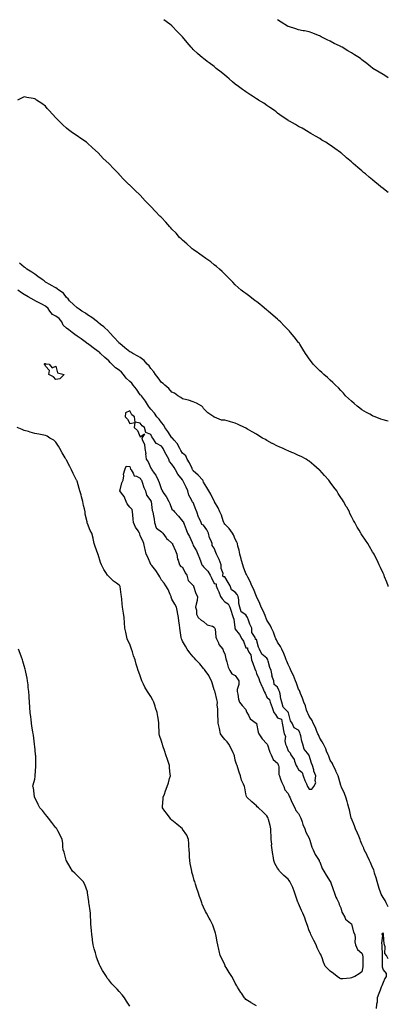
# Model space of a CAD drawing. Units: inches. Extents: x 889283 to 891923, y 7255658 to 7258298.
# Drawn here: x 891574 to 891923, y 7257366 to 7258298 of the extents above; entities that cross this region are included whole.
import ezdxf

# ---------------------------------------------------------------- set-up
doc = ezdxf.new("R2010")
doc.units = ezdxf.units.IN
doc.header["$MEASUREMENT"] = 0
doc.layers.add('Contour_88927255', color=7, linetype='Continuous', true_color=0x572009)

msp = doc.modelspace()

# ---------------------------------------------------------------- linework, layer by layer
at = {"layer": 'Contour_88927255'}
for points in [[(891923, 7258134.3, 3313), (891921.54, 7258135.41, 3313), (891918.05, 7258138.04, 3313), (891915.86, 7258139.73, 3313), (891913.26, 7258141.92, 3313), (891910.44, 7258144.3, 3313), (891908.05, 7258146.29, 3313), (891904.94, 7258148.8, 3313), (891901.3, 7258151.92, 3313), (891899.58, 7258153.45, 3313), (891898.05, 7258154.83, 3313), (891894.12, 7258157.98, 3313), (891889.66, 7258161.92, 3313), (891888.82, 7258162.68, 3313), (891888.05, 7258163.39, 3313), (891883.36, 7258167.23, 3313), (891878.19, 7258171.92, 3313), (891878.11, 7258171.99, 3313), (891878.05, 7258172.04, 3313), (891877.63, 7258172.34, 3313), (891872.22, 7258176.1, 3313), (891868.05, 7258179.31, 3313), (891866.38, 7258180.25, 3313), (891863.68, 7258181.92, 3313), (891860.1, 7258183.97, 3313), (891858.05, 7258185.38, 3313), (891853.89, 7258187.76, 3313), (891849.6, 7258190.38, 3313), (891848.05, 7258191.3, 3313), (891847.67, 7258191.55, 3313), (891847.07, 7258191.92, 3313), (891841.38, 7258195.24, 3313), (891838.05, 7258196.96, 3313), (891834.95, 7258198.82, 3313), (891829.25, 7258201.92, 3313), (891828.46, 7258202.33, 3313), (891828.05, 7258202.55, 3313), (891825.89, 7258204.08, 3313), (891822.56, 7258206.43, 3313), (891818.05, 7258209.65, 3313), (891816.78, 7258210.65, 3313), (891815.05, 7258211.92, 3313), (891810.89, 7258214.76, 3313), (891808.05, 7258216.66, 3313), (891804.94, 7258218.81, 3313), (891800.13, 7258221.92, 3313), (891798.84, 7258222.71, 3313), (891798.05, 7258223.17, 3313), (891794.37, 7258225.6, 3313), (891792.78, 7258226.66, 3313), (891788.05, 7258229.66, 3313), (891786.74, 7258230.61, 3313), (891784.95, 7258231.92, 3313), (891781.01, 7258234.88, 3313), (891778.05, 7258237.1, 3313), (891775.37, 7258239.24, 3313), (891772.11, 7258241.92, 3313), (891769.99, 7258243.86, 3313), (891768.05, 7258245.63, 3313), (891764.52, 7258248.38, 3313), (891760.04, 7258251.92, 3313), (891758.97, 7258252.84, 3313), (891758.05, 7258253.6, 3313), (891753.25, 7258257.13, 3313), (891751.5, 7258258.47, 3313), (891748.05, 7258261.1, 3313), (891747.57, 7258261.44, 3313), (891746.97, 7258261.92, 3313), (891742.11, 7258265.98, 3313), (891738.05, 7258269.89, 3313), (891737.05, 7258270.92, 3313), (891736.26, 7258271.92, 3313), (891732.41, 7258276.29, 3313), (891728.05, 7258281.67, 3313), (891727.94, 7258281.81, 3313), (891727.86, 7258281.92, 3313), (891723.05, 7258286.92, 3313), (891718.34, 7258291.92, 3313), (891718.18, 7258292.05, 3313), (891718.05, 7258292.16, 3313), (891717.12, 7258292.85, 3313), (891712.44, 7258296.3, 3313), (891710.16, 7258298, 3313)], [(891923, 7258242.95, 3312), (891920.57, 7258244.44, 3312), (891918.05, 7258246.03, 3312), (891914.33, 7258248.2, 3312), (891908.45, 7258251.92, 3312), (891908.23, 7258252.11, 3312), (891908.05, 7258252.26, 3312), (891906.49, 7258253.47, 3312), (891902.63, 7258256.49, 3312), (891898.05, 7258260.07, 3312), (891897.01, 7258260.88, 3312), (891895.65, 7258261.92, 3312), (891890.99, 7258264.86, 3312), (891888.05, 7258266.58, 3312), (891884.75, 7258268.62, 3312), (891879.29, 7258271.92, 3312), (891878.47, 7258272.35, 3312), (891878.05, 7258272.57, 3312), (891876.73, 7258273.24, 3312), (891871.72, 7258275.59, 3312), (891868.05, 7258277.72, 3312), (891865.07, 7258278.94, 3312), (891859.41, 7258281.92, 3312), (891858.49, 7258282.36, 3312), (891858.05, 7258282.63, 3312), (891856.88, 7258283.09, 3312), (891851.35, 7258285.22, 3312), (891848.05, 7258286.52, 3312), (891843.45, 7258287.32, 3312), (891842.46, 7258287.51, 3312), (891838.05, 7258288.31, 3312), (891835.4, 7258289.27, 3312), (891828.38, 7258291.59, 3312), (891828.05, 7258291.71, 3312), (891827.91, 7258291.78, 3312), (891827.62, 7258291.92, 3312), (891821.63, 7258295.5, 3312), (891818.05, 7258297.97, 3312), (891818.03, 7258298, 3312)], [(891923, 7257918.02, 3314), (891921.65, 7257918.32, 3314), (891918.05, 7257919.04, 3314), (891915.96, 7257919.83, 3314), (891910.5, 7257921.92, 3314), (891908.78, 7257922.64, 3314), (891908.05, 7257922.97, 3314), (891905.62, 7257924.35, 3314), (891902.33, 7257926.21, 3314), (891898.05, 7257928.65, 3314), (891896.16, 7257930.04, 3314), (891893.39, 7257931.92, 3314), (891890.6, 7257934.47, 3314), (891888.05, 7257936.71, 3314), (891885.43, 7257939.3, 3314), (891882.56, 7257941.92, 3314), (891880.52, 7257944.39, 3314), (891878.05, 7257946.99, 3314), (891875.66, 7257949.53, 3314), (891873.03, 7257951.92, 3314), (891870.56, 7257954.43, 3314), (891868.05, 7257956.66, 3314), (891865.28, 7257959.16, 3314), (891861.98, 7257961.92, 3314), (891859.98, 7257963.85, 3314), (891858.05, 7257965.64, 3314), (891854.88, 7257968.75, 3314), (891851.86, 7257971.92, 3314), (891850.18, 7257974.05, 3314), (891848.05, 7257976.89, 3314), (891846, 7257979.88, 3314), (891844.66, 7257981.92, 3314), (891842.12, 7257985.99, 3314), (891839.14, 7257990.84, 3314), (891838.46, 7257991.92, 3314), (891838.28, 7257992.15, 3314), (891838.05, 7257992.44, 3314), (891833.87, 7257997.73, 3314), (891830.47, 7258001.92, 3314), (891829.29, 7258003.16, 3314), (891828.05, 7258004.4, 3314), (891824.37, 7258008.24, 3314), (891820.74, 7258011.92, 3314), (891819.32, 7258013.19, 3314), (891818.05, 7258014.33, 3314), (891813.96, 7258017.83, 3314), (891809.31, 7258021.92, 3314), (891808.65, 7258022.52, 3314), (891808.05, 7258023.06, 3314), (891803.22, 7258027.09, 3314), (891801.72, 7258028.26, 3314), (891798.05, 7258031.13, 3314), (891797.6, 7258031.47, 3314), (891796.98, 7258031.92, 3314), (891791.94, 7258035.82, 3314), (891788.05, 7258038.6, 3314), (891786.17, 7258040.04, 3314), (891783.63, 7258041.92, 3314), (891780.69, 7258044.56, 3314), (891778.05, 7258046.96, 3314), (891775.65, 7258049.52, 3314), (891773.24, 7258051.92, 3314), (891770.75, 7258054.62, 3314), (891768.05, 7258057.15, 3314), (891765.65, 7258059.52, 3314), (891762.91, 7258061.92, 3314), (891760.35, 7258064.22, 3314), (891758.05, 7258066, 3314), (891754.79, 7258068.66, 3314), (891750.17, 7258071.92, 3314), (891748.96, 7258072.83, 3314), (891748.05, 7258073.42, 3314), (891743.2, 7258077.07, 3314), (891742.32, 7258077.65, 3314), (891738.05, 7258080.56, 3314), (891737.29, 7258081.16, 3314), (891736.33, 7258081.92, 3314), (891731.99, 7258085.86, 3314), (891728.05, 7258089.3, 3314), (891726.71, 7258090.58, 3314), (891725.31, 7258091.92, 3314), (891721.89, 7258095.76, 3314), (891718.05, 7258099.69, 3314), (891716.97, 7258100.85, 3314), (891715.94, 7258101.92, 3314), (891712.3, 7258106.17, 3314), (891708.05, 7258110.56, 3314), (891707.37, 7258111.24, 3314), (891706.65, 7258111.92, 3314), (891702.53, 7258116.4, 3314), (891698.05, 7258121.01, 3314), (891697.58, 7258121.45, 3314), (891697.11, 7258121.92, 3314), (891692.76, 7258126.64, 3314), (891688.05, 7258131.71, 3314), (891687.94, 7258131.81, 3314), (891687.84, 7258131.92, 3314), (891682.79, 7258136.67, 3314), (891678.05, 7258141.22, 3314), (891677.68, 7258141.55, 3314), (891677.29, 7258141.92, 3314), (891672.62, 7258146.49, 3314), (891668.05, 7258151.52, 3314), (891667.85, 7258151.72, 3314), (891667.68, 7258151.92, 3314), (891662.81, 7258156.69, 3314), (891658.05, 7258161.92, 3314), (891652.85, 7258166.72, 3314), (891648.05, 7258171.92, 3314), (891642.71, 7258176.58, 3314), (891638.05, 7258181.07, 3314), (891637.57, 7258181.44, 3314), (891636.96, 7258181.92, 3314), (891631.58, 7258185.45, 3314), (891628.05, 7258187.99, 3314), (891625.68, 7258189.56, 3314), (891622.49, 7258191.92, 3314), (891619.84, 7258193.71, 3314), (891618.05, 7258195.17, 3314), (891614.49, 7258198.36, 3314), (891611.01, 7258201.92, 3314), (891609.54, 7258203.4, 3314), (891608.05, 7258205.05, 3314), (891604.69, 7258208.56, 3314), (891601.54, 7258211.92, 3314), (891599.93, 7258213.8, 3314), (891598.05, 7258216.06, 3314), (891594.69, 7258218.56, 3314), (891589.76, 7258221.92, 3314), (891588.77, 7258222.64, 3314), (891588.05, 7258223.2, 3314), (891586.49, 7258223.47, 3314), (891580.61, 7258224.48, 3314), (891578.05, 7258224.94, 3314), (891576.03, 7258223.94, 3314), (891571.67, 7258221.92, 3314)], [(891923, 7257761.25, 3315), (891922.73, 7257761.92, 3315), (891921.51, 7257765.39, 3315), (891919.52, 7257770.45, 3315), (891918.97, 7257771.92, 3315), (891918.71, 7257772.58, 3315), (891918.05, 7257773.98, 3315), (891915.56, 7257779.43, 3315), (891914.34, 7257781.92, 3315), (891912.39, 7257786.26, 3315), (891910.93, 7257789.04, 3315), (891909.48, 7257791.92, 3315), (891908.97, 7257792.84, 3315), (891908.05, 7257794.28, 3315), (891905.24, 7257799.11, 3315), (891903.53, 7257801.92, 3315), (891901.41, 7257805.28, 3315), (891898.05, 7257810.15, 3315), (891897.36, 7257811.23, 3315), (891896.93, 7257811.92, 3315), (891895.34, 7257814.63, 3315), (891893.62, 7257817.49, 3315), (891891.23, 7257821.92, 3315), (891890.04, 7257823.91, 3315), (891888.05, 7257827.61, 3315), (891886.66, 7257830.53, 3315), (891886.08, 7257831.92, 3315), (891883.54, 7257836.43, 3315), (891883.18, 7257837.05, 3315), (891880.56, 7257841.92, 3315), (891879.52, 7257843.39, 3315), (891878.05, 7257845.63, 3315), (891875.59, 7257849.46, 3315), (891874.13, 7257851.92, 3315), (891871.51, 7257855.38, 3315), (891868.05, 7257860.1, 3315), (891867.25, 7257861.12, 3315), (891866.65, 7257861.92, 3315), (891862.59, 7257866.46, 3315), (891858.05, 7257871.49, 3315), (891857.83, 7257871.71, 3315), (891857.61, 7257871.92, 3315), (891852.5, 7257876.37, 3315), (891848.05, 7257879.97, 3315), (891846.9, 7257880.78, 3315), (891845.11, 7257881.92, 3315), (891840.48, 7257884.35, 3315), (891838.05, 7257885.5, 3315), (891833.61, 7257887.49, 3315), (891831.7, 7257888.28, 3315), (891828.05, 7257889.82, 3315), (891826.6, 7257890.47, 3315), (891823.41, 7257891.92, 3315), (891819.66, 7257893.53, 3315), (891818.05, 7257894.25, 3315), (891813.25, 7257896.71, 3315), (891812.98, 7257896.85, 3315), (891808.05, 7257899.5, 3315), (891806.49, 7257900.36, 3315), (891803.87, 7257901.92, 3315), (891800.22, 7257904.09, 3315), (891798.05, 7257905.42, 3315), (891793.88, 7257907.76, 3315), (891789.7, 7257910.27, 3315), (891788.05, 7257911.25, 3315), (891787.58, 7257911.45, 3315), (891786.6, 7257911.92, 3315), (891780.81, 7257914.68, 3315), (891778.05, 7257916.09, 3315), (891773.34, 7257917.2, 3315), (891772.48, 7257917.49, 3315), (891768.05, 7257918.72, 3315), (891764.92, 7257918.8, 3315), (891758.38, 7257921.59, 3315), (891758.05, 7257921.61, 3315), (891757.89, 7257921.76, 3315), (891757.69, 7257921.92, 3315), (891752.05, 7257925.92, 3315), (891748.05, 7257929.8, 3315), (891747.27, 7257931.15, 3315), (891746.27, 7257931.92, 3315), (891741.17, 7257935.05, 3315), (891738.05, 7257936.27, 3315), (891733.81, 7257937.67, 3315), (891731.99, 7257937.98, 3315), (891728.05, 7257938.99, 3315), (891726.4, 7257940.27, 3315), (891723.67, 7257941.92, 3315), (891720.41, 7257944.28, 3315), (891718.05, 7257945.36, 3315), (891714.94, 7257948.8, 3315), (891711.17, 7257951.92, 3315), (891709.69, 7257953.55, 3315), (891708.05, 7257954.64, 3315), (891705.05, 7257958.92, 3315), (891702.51, 7257961.92, 3315), (891700.82, 7257964.69, 3315), (891698.05, 7257967.8, 3315), (891696.32, 7257970.19, 3315), (891694.62, 7257971.92, 3315), (891691.61, 7257975.47, 3315), (891688.05, 7257978.14, 3315), (891685.58, 7257979.45, 3315), (891680.99, 7257981.92, 3315), (891679.19, 7257983.05, 3315), (891678.05, 7257983.51, 3315), (891673.3, 7257987.17, 3315), (891668.72, 7257991.26, 3315), (891668.05, 7257991.84, 3315), (891668.02, 7257991.89, 3315), (891667.97, 7257991.92, 3315), (891667.3, 7257992.67, 3315), (891663.3, 7257997.17, 3315), (891658.77, 7258001.92, 3315), (891658.42, 7258002.29, 3315), (891658.05, 7258002.62, 3315), (891653.37, 7258007.24, 3315), (891650.46, 7258009.51, 3315), (891648.05, 7258011.43, 3315), (891647.79, 7258011.67, 3315), (891647.43, 7258011.92, 3315), (891642.15, 7258016.02, 3315), (891638.05, 7258018.7, 3315), (891636.14, 7258020.01, 3315), (891632.78, 7258021.92, 3315), (891630.08, 7258023.95, 3315), (891628.05, 7258025.17, 3315), (891624.59, 7258028.46, 3315), (891620.99, 7258031.92, 3315), (891619.72, 7258033.59, 3315), (891618.05, 7258035.09, 3315), (891615.16, 7258039.03, 3315), (891610.76, 7258041.92, 3315), (891609.41, 7258043.28, 3315), (891608.05, 7258044.16, 3315), (891603.25, 7258046.72, 3315), (891602.99, 7258046.86, 3315), (891598.05, 7258049.6, 3315), (891596.95, 7258050.82, 3315), (891595.07, 7258051.92, 3315), (891591.01, 7258054.88, 3315), (891588.05, 7258056.91, 3315), (891585.21, 7258059.08, 3315), (891580.41, 7258061.92, 3315), (891579.11, 7258062.98, 3315), (891578.05, 7258063.63, 3315), (891573.67, 7258067.55, 3315)], [(891923, 7257458.14, 3316), (891920.9, 7257461.92, 3316), (891920.05, 7257463.92, 3316), (891918.05, 7257466.99, 3316), (891916.26, 7257470.13, 3316), (891915.6, 7257471.92, 3316), (891914.44, 7257475.52, 3316), (891913.77, 7257477.64, 3316), (891912.38, 7257481.92, 3316), (891911.57, 7257485.44, 3316), (891910.04, 7257489.93, 3316), (891909.5, 7257491.92, 3316), (891909.16, 7257493.03, 3316), (891908.05, 7257495.29, 3316), (891906.11, 7257499.98, 3316), (891905.18, 7257501.92, 3316), (891902.89, 7257506.76, 3316), (891902.53, 7257507.44, 3316), (891900.24, 7257511.92, 3316), (891899.77, 7257513.64, 3316), (891898.05, 7257517.41, 3316), (891896.79, 7257520.66, 3316), (891896.24, 7257521.92, 3316), (891894.91, 7257525.06, 3316), (891893.88, 7257527.75, 3316), (891891.85, 7257531.92, 3316), (891890.86, 7257534.73, 3316), (891888.05, 7257541.6, 3316), (891887.98, 7257541.85, 3316), (891887.93, 7257542.05, 3316), (891886.07, 7257549.95, 3316), (891885.55, 7257551.92, 3316), (891884.58, 7257555.39, 3316), (891883.97, 7257557.84, 3316), (891882.75, 7257561.92, 3316), (891881.62, 7257565.48, 3316), (891878.74, 7257571.23, 3316), (891878.45, 7257571.92, 3316), (891878.37, 7257572.24, 3316), (891878.05, 7257572.96, 3316), (891876.13, 7257580, 3316), (891875.39, 7257581.92, 3316), (891873.41, 7257586.56, 3316), (891873.22, 7257587.1, 3316), (891870.62, 7257591.92, 3316), (891869.97, 7257593.84, 3316), (891868.05, 7257596.95, 3316), (891866.69, 7257600.55, 3316), (891866.03, 7257601.92, 3316), (891864.54, 7257605.43, 3316), (891863.76, 7257607.62, 3316), (891861.44, 7257611.92, 3316), (891860.33, 7257614.2, 3316), (891858.05, 7257617.63, 3316), (891856.86, 7257620.74, 3316), (891856.33, 7257621.92, 3316), (891854.99, 7257624.98, 3316), (891853.89, 7257627.76, 3316), (891851.8, 7257631.92, 3316), (891850.7, 7257634.58, 3316), (891848.05, 7257638.62, 3316), (891847.05, 7257640.92, 3316), (891846.48, 7257641.92, 3316), (891845.59, 7257644.38, 3316), (891844.39, 7257648.26, 3316), (891842.83, 7257651.92, 3316), (891841.75, 7257655.62, 3316), (891839.81, 7257660.16, 3316), (891839.18, 7257661.92, 3316), (891838.85, 7257662.72, 3316), (891838.05, 7257664.25, 3316), (891836.06, 7257669.93, 3316), (891835.14, 7257671.92, 3316), (891833.05, 7257676.92, 3316), (891833.04, 7257676.93, 3316), (891830.54, 7257681.92, 3316), (891829.95, 7257683.82, 3316), (891828.05, 7257687.39, 3316), (891826.87, 7257690.75, 3316), (891826.34, 7257691.92, 3316), (891825.15, 7257694.82, 3316), (891824.06, 7257697.93, 3316), (891822.04, 7257701.92, 3316), (891820.81, 7257704.68, 3316), (891818.05, 7257708.62, 3316), (891817.06, 7257710.92, 3316), (891816.56, 7257711.92, 3316), (891815.51, 7257714.46, 3316), (891814.22, 7257718.09, 3316), (891812.3, 7257721.92, 3316), (891810.91, 7257724.77, 3316), (891808.05, 7257729.43, 3316), (891807.33, 7257731.2, 3316), (891806.99, 7257731.92, 3316), (891806.18, 7257733.79, 3316), (891804.37, 7257738.24, 3316), (891802.65, 7257741.92, 3316), (891801.42, 7257745.29, 3316), (891798.08, 7257751.89, 3316), (891798.07, 7257751.92, 3316), (891798.05, 7257751.97, 3316), (891795.4, 7257759.27, 3316), (891793.78, 7257761.92, 3316), (891792.17, 7257766.04, 3316), (891789.86, 7257770.11, 3316), (891788.94, 7257771.92, 3316), (891788.7, 7257772.57, 3316), (891788.05, 7257773.64, 3316), (891785.88, 7257779.75, 3316), (891785.03, 7257781.92, 3316), (891783.99, 7257785.98, 3316), (891783.66, 7257787.54, 3316), (891782.4, 7257791.92, 3316), (891781.75, 7257795.62, 3316), (891780.58, 7257799.39, 3316), (891780.03, 7257801.92, 3316), (891779.57, 7257803.44, 3316), (891778.05, 7257806.22, 3316), (891776.43, 7257810.31, 3316), (891775.35, 7257811.92, 3316), (891772.33, 7257816.21, 3316), (891768.05, 7257820.4, 3316), (891767.49, 7257821.36, 3316), (891767.14, 7257821.92, 3316), (891766.57, 7257823.39, 3316), (891764.89, 7257828.77, 3316), (891763.35, 7257831.92, 3316), (891761.88, 7257835.75, 3316), (891758.35, 7257841.63, 3316), (891758.19, 7257841.92, 3316), (891758.15, 7257842.02, 3316), (891758.05, 7257842.17, 3316), (891754.75, 7257848.62, 3316), (891752.83, 7257851.92, 3316), (891751.18, 7257855.05, 3316), (891748.05, 7257860.09, 3316), (891747.58, 7257861.45, 3316), (891747.23, 7257861.92, 3316), (891742.86, 7257866.73, 3316), (891738.05, 7257870.94, 3316), (891737.73, 7257871.6, 3316), (891737.54, 7257871.92, 3316), (891737.05, 7257872.92, 3316), (891734.61, 7257878.48, 3316), (891732.48, 7257881.92, 3316), (891731.04, 7257884.91, 3316), (891728.05, 7257887.58, 3316), (891726.34, 7257890.21, 3316), (891725.38, 7257891.92, 3316), (891722.85, 7257896.72, 3316), (891720.12, 7257899.86, 3316), (891718.39, 7257901.92, 3316), (891718.24, 7257902.12, 3316), (891718.05, 7257902.24, 3316), (891714.17, 7257908.04, 3316), (891711.41, 7257911.92, 3316), (891710.29, 7257914.17, 3316), (891708.05, 7257916.65, 3316), (891705.79, 7257919.66, 3316), (891703.77, 7257921.92, 3316), (891701.47, 7257925.34, 3316), (891698.05, 7257929.17, 3316), (891696.83, 7257930.7, 3316), (891695.87, 7257931.92, 3316), (891692.91, 7257936.78, 3316), (891691.96, 7257938.01, 3316), (891689.02, 7257941.92, 3316), (891688.58, 7257942.46, 3316), (891688.05, 7257942.93, 3316), (891684.32, 7257948.19, 3316), (891681.36, 7257951.92, 3316), (891680, 7257953.87, 3316), (891678.05, 7257955.38, 3316), (891674.61, 7257958.47, 3316), (891672.14, 7257961.92, 3316), (891670.3, 7257964.17, 3316), (891668.05, 7257966.02, 3316), (891664.54, 7257968.4, 3316), (891661.06, 7257971.92, 3316), (891659.59, 7257973.46, 3316), (891658.05, 7257974.9, 3316), (891654.32, 7257978.19, 3316), (891650.45, 7257981.92, 3316), (891649.21, 7257983.08, 3316), (891648.05, 7257983.92, 3316), (891643.41, 7257987.28, 3316), (891640.57, 7257989.4, 3316), (891638.05, 7257991.28, 3316), (891637.59, 7257991.46, 3316), (891637.13, 7257991.92, 3316), (891631.88, 7257995.75, 3316), (891628.05, 7257998.49, 3316), (891625.93, 7257999.8, 3316), (891623.46, 7258001.92, 3316), (891620.44, 7258004.31, 3316), (891618.05, 7258005.91, 3316), (891615.03, 7258008.9, 3316), (891613.62, 7258011.92, 3316), (891611.16, 7258015.03, 3316), (891608.05, 7258017.23, 3316), (891604.97, 7258018.84, 3316), (891602.4, 7258021.92, 3316), (891600.72, 7258024.59, 3316), (891598.05, 7258026.79, 3316), (891594.71, 7258028.58, 3316), (891588.45, 7258031.92, 3316), (891588.19, 7258032.06, 3316), (891588.05, 7258032.13, 3316), (891587.56, 7258032.41, 3316), (891581.77, 7258035.64, 3316), (891578.05, 7258037.71, 3316), (891575.51, 7258039.38, 3316), (891572.12, 7258041.92, 3316)], [(891798.05, 7257364.26, 3317), (891793.13, 7257367, 3317), (891792.67, 7257367.3, 3317), (891788.05, 7257370.22, 3317), (891787.26, 7257371.14, 3317), (891786.7, 7257371.92, 3317), (891783.75, 7257376.22, 3317), (891783.17, 7257377.05, 3317), (891780.17, 7257381.92, 3317), (891779.39, 7257383.26, 3317), (891778.05, 7257385.63, 3317), (891775.87, 7257389.74, 3317), (891774.59, 7257391.92, 3317), (891772.13, 7257396, 3317), (891769.33, 7257400.64, 3317), (891768.56, 7257401.92, 3317), (891768.4, 7257402.27, 3317), (891768.05, 7257403.03, 3317), (891765.12, 7257408.99, 3317), (891763.78, 7257411.92, 3317), (891762.66, 7257416.53, 3317), (891762.4, 7257417.57, 3317), (891761.32, 7257421.92, 3317), (891760.9, 7257424.77, 3317), (891759.75, 7257430.22, 3317), (891759.47, 7257431.92, 3317), (891759.19, 7257433.06, 3317), (891758.05, 7257436.87, 3317), (891756.74, 7257440.61, 3317), (891756.25, 7257441.92, 3317), (891754.14, 7257445.83, 3317), (891753.37, 7257447.24, 3317), (891750.85, 7257451.92, 3317), (891749.86, 7257453.74, 3317), (891748.05, 7257457.6, 3317), (891746.7, 7257460.57, 3317), (891746.18, 7257461.92, 3317), (891745.25, 7257464.72, 3317), (891744.09, 7257467.96, 3317), (891742.88, 7257471.92, 3317), (891741.57, 7257475.44, 3317), (891740.36, 7257479.62, 3317), (891739.6, 7257481.92, 3317), (891739.19, 7257483.05, 3317), (891738.05, 7257487.13, 3317), (891736.96, 7257490.83, 3317), (891736.7, 7257491.92, 3317), (891736.44, 7257493.53, 3317), (891735.34, 7257499.21, 3317), (891734.95, 7257501.92, 3317), (891734.74, 7257505.23, 3317), (891734.59, 7257508.45, 3317), (891734.36, 7257511.92, 3317), (891734.1, 7257515.87, 3317), (891734.11, 7257517.98, 3317), (891733.83, 7257521.92, 3317), (891731.97, 7257525.84, 3317), (891728.05, 7257531.7, 3317), (891727.95, 7257531.82, 3317), (891727.86, 7257531.92, 3317), (891722.57, 7257536.44, 3317), (891718.05, 7257540.05, 3317), (891717.1, 7257540.96, 3317), (891716.16, 7257541.92, 3317), (891712.75, 7257546.63, 3317), (891711.38, 7257548.59, 3317), (891709.05, 7257551.92, 3317), (891709.12, 7257552.99, 3317), (891709.69, 7257560.28, 3317), (891709.8, 7257561.92, 3317), (891710.82, 7257564.68, 3317), (891711.98, 7257567.99, 3317), (891713.52, 7257571.92, 3317), (891714.62, 7257575.35, 3317), (891715.81, 7257579.67, 3317), (891716.48, 7257581.92, 3317), (891716.41, 7257583.55, 3317), (891715.79, 7257589.66, 3317), (891715.71, 7257591.92, 3317), (891714.44, 7257595.52, 3317), (891713.68, 7257597.55, 3317), (891712.29, 7257601.92, 3317), (891711.18, 7257605.05, 3317), (891709.34, 7257610.62, 3317), (891708.91, 7257611.92, 3317), (891708.7, 7257612.57, 3317), (891708.05, 7257614.95, 3317), (891706.28, 7257620.15, 3317), (891705.85, 7257621.92, 3317), (891705.91, 7257624.06, 3317), (891705.62, 7257629.49, 3317), (891705.7, 7257631.92, 3317), (891705.26, 7257634.71, 3317), (891704.52, 7257638.38, 3317), (891704, 7257641.92, 3317), (891702.51, 7257646.37, 3317), (891702.05, 7257647.92, 3317), (891700.8, 7257651.92, 3317), (891699.81, 7257653.68, 3317), (891698.05, 7257657.07, 3317), (891696.05, 7257659.92, 3317), (891694.78, 7257661.92, 3317), (891692.29, 7257666.16, 3317), (891691.02, 7257668.95, 3317), (891689.54, 7257671.92, 3317), (891689.1, 7257672.97, 3317), (891688.05, 7257676.7, 3317), (891686.49, 7257680.36, 3317), (891686, 7257681.92, 3317), (891685.15, 7257684.82, 3317), (891684.05, 7257687.93, 3317), (891683.07, 7257691.92, 3317), (891681.67, 7257695.53, 3317), (891680.63, 7257699.34, 3317), (891679.79, 7257701.92, 3317), (891679.23, 7257703.1, 3317), (891678.05, 7257706.79, 3317), (891676.36, 7257710.23, 3317), (891675.7, 7257711.92, 3317), (891674.98, 7257714.99, 3317), (891674.2, 7257718.07, 3317), (891673.37, 7257721.92, 3317), (891673.07, 7257726.9, 3317), (891673.07, 7257726.94, 3317), (891672.77, 7257731.92, 3317), (891672.07, 7257735.94, 3317), (891671.88, 7257738.09, 3317), (891671.31, 7257741.92, 3317), (891670.91, 7257744.78, 3317), (891670.57, 7257749.4, 3317), (891670.25, 7257751.92, 3317), (891669.8, 7257753.67, 3317), (891668.79, 7257761.18, 3317), (891668.64, 7257761.92, 3317), (891668.34, 7257762.21, 3317), (891668.05, 7257762.56, 3317), (891665.52, 7257764.46, 3317), (891662.64, 7257766.51, 3317), (891658.05, 7257770.75, 3317), (891657.45, 7257771.31, 3317), (891657.06, 7257771.92, 3317), (891655.5, 7257774.47, 3317), (891653.56, 7257777.44, 3317), (891651.35, 7257781.92, 3317), (891650.28, 7257784.15, 3317), (891648.05, 7257791.49, 3317), (891647.9, 7257791.92, 3317), (891647.84, 7257792.13, 3317), (891645.21, 7257799.08, 3317), (891644.4, 7257801.92, 3317), (891643.34, 7257806.63, 3317), (891643.24, 7257807.11, 3317), (891642.11, 7257811.92, 3317), (891640.55, 7257814.42, 3317), (891638.05, 7257820.92, 3317), (891637.72, 7257821.59, 3317), (891637.63, 7257821.92, 3317), (891637.55, 7257822.42, 3317), (891635.94, 7257829.81, 3317), (891635.63, 7257831.92, 3317), (891635.05, 7257834.92, 3317), (891634.26, 7257838.13, 3317), (891633.62, 7257841.92, 3317), (891632.4, 7257846.28, 3317), (891631.85, 7257848.12, 3317), (891630.75, 7257851.92, 3317), (891630.13, 7257854, 3317), (891628.05, 7257861.06, 3317), (891627.8, 7257861.67, 3317), (891627.7, 7257861.92, 3317), (891627.34, 7257862.63, 3317), (891624.33, 7257868.2, 3317), (891622.68, 7257871.92, 3317), (891621.1, 7257874.97, 3317), (891618.05, 7257880.82, 3317), (891617.64, 7257881.51, 3317), (891617.45, 7257881.92, 3317), (891616.69, 7257883.28, 3317), (891614.11, 7257887.97, 3317), (891611.8, 7257891.92, 3317), (891610.42, 7257894.29, 3317), (891608.05, 7257898, 3317), (891605.96, 7257899.83, 3317), (891602.44, 7257901.92, 3317), (891599.68, 7257903.55, 3317), (891598.05, 7257904.3, 3317), (891595.13, 7257904.84, 3317), (891591.84, 7257905.71, 3317), (891588.05, 7257906.28, 3317), (891583.68, 7257907.55, 3317), (891582.02, 7257907.96, 3317), (891578.05, 7257909.03, 3317), (891576.09, 7257909.96, 3317), (891571.22, 7257911.92, 3317)], [(891678.05, 7257364.06, 3318), (891674.98, 7257368.85, 3318), (891673.06, 7257371.92, 3318), (891670.76, 7257374.63, 3318), (891668.05, 7257378, 3318), (891666.07, 7257379.94, 3318), (891664.27, 7257381.92, 3318), (891661.18, 7257385.05, 3318), (891658.05, 7257388.79, 3318), (891656.72, 7257390.59, 3318), (891655.9, 7257391.92, 3318), (891652.84, 7257396.71, 3318), (891652.32, 7257397.65, 3318), (891649.88, 7257401.92, 3318), (891649.3, 7257403.17, 3318), (891648.05, 7257406.19, 3318), (891646.63, 7257410.49, 3318), (891646.19, 7257411.92, 3318), (891645.42, 7257414.56, 3318), (891644.35, 7257418.22, 3318), (891643.23, 7257421.92, 3318), (891642.74, 7257426.62, 3318), (891642.65, 7257427.32, 3318), (891642.16, 7257431.92, 3318), (891641.8, 7257435.67, 3318), (891641.37, 7257438.6, 3318), (891641.01, 7257441.92, 3318), (891641.02, 7257444.89, 3318), (891640.78, 7257449.19, 3318), (891640.8, 7257451.92, 3318), (891640.51, 7257454.38, 3318), (891639.56, 7257460.41, 3318), (891639.37, 7257461.92, 3318), (891639.24, 7257463.11, 3318), (891638.05, 7257471.28, 3318), (891637.95, 7257471.82, 3318), (891637.93, 7257471.92, 3318), (891637.84, 7257472.13, 3318), (891635.39, 7257479.26, 3318), (891633.89, 7257481.92, 3318), (891631.1, 7257484.97, 3318), (891628.05, 7257487.55, 3318), (891625.95, 7257489.82, 3318), (891623.9, 7257491.92, 3318), (891621.62, 7257495.49, 3318), (891618.05, 7257501.55, 3318), (891617.94, 7257501.81, 3318), (891617.9, 7257501.92, 3318), (891617.83, 7257502.13, 3318), (891615.81, 7257509.68, 3318), (891615.08, 7257511.92, 3318), (891614.66, 7257515.31, 3318), (891614.51, 7257518.38, 3318), (891614.04, 7257521.92, 3318), (891612.12, 7257525.99, 3318), (891609.82, 7257530.15, 3318), (891608.88, 7257531.92, 3318), (891608.51, 7257532.38, 3318), (891608.05, 7257532.95, 3318), (891604.17, 7257538.03, 3318), (891601.01, 7257541.92, 3318), (891599.68, 7257543.55, 3318), (891598.05, 7257545.58, 3318), (891595.22, 7257549.1, 3318), (891592.78, 7257551.92, 3318), (891591.16, 7257555.04, 3318), (891588.05, 7257561.41, 3318), (891587.88, 7257561.75, 3318), (891587.76, 7257561.92, 3318), (891587.67, 7257562.3, 3318), (891586.69, 7257570.56, 3318), (891586.29, 7257571.92, 3318), (891586.57, 7257573.4, 3318), (891588.05, 7257579.03, 3318), (891588.43, 7257581.55, 3318), (891588.46, 7257581.92, 3318), (891588.47, 7257582.35, 3318), (891588.93, 7257591.04, 3318), (891588.96, 7257591.92, 3318), (891588.92, 7257592.79, 3318), (891588.89, 7257601.08, 3318), (891588.86, 7257601.92, 3318), (891588.78, 7257602.65, 3318), (891588.05, 7257609.98, 3318), (891587.85, 7257611.71, 3318), (891587.85, 7257611.92, 3318), (891587.82, 7257612.14, 3318), (891586.74, 7257620.61, 3318), (891586.61, 7257621.92, 3318), (891586.35, 7257623.62, 3318), (891585.39, 7257629.25, 3318), (891584.98, 7257631.92, 3318), (891584.5, 7257635.46, 3318), (891584.16, 7257638.03, 3318), (891583.66, 7257641.92, 3318), (891583.31, 7257646.67, 3318), (891583.27, 7257647.14, 3318), (891582.92, 7257651.92, 3318), (891582.65, 7257656.52, 3318), (891582.6, 7257657.37, 3318), (891582.32, 7257661.92, 3318), (891581.93, 7257665.8, 3318), (891581.65, 7257668.32, 3318), (891581.29, 7257671.92, 3318), (891580.79, 7257674.65, 3318), (891579.67, 7257680.3, 3318), (891579.37, 7257681.92, 3318), (891579.09, 7257682.96, 3318), (891578.05, 7257686.36, 3318), (891576.81, 7257690.69, 3318), (891576.43, 7257691.92, 3318), (891575.42, 7257694.55, 3318), (891574.1, 7257697.97, 3318), (891572.55, 7257701.92, 3318)], [(891923, 7257408.85, 3317), (891921.16, 7257411.92, 3317), (891919.83, 7257413.7, 3317), (891919.93, 7257420.05, 3317), (891919.38, 7257421.92, 3317), (891919.04, 7257422.92, 3317), (891918.51, 7257431.46, 3317), (891918.41, 7257431.92, 3317), (891918.32, 7257432.18, 3317), (891918.05, 7257432.96, 3317), (891917.25, 7257432.72, 3317), (891916.89, 7257431.92, 3317), (891917.33, 7257431.2, 3317), (891916.59, 7257423.38, 3317), (891916.94, 7257421.92, 3317), (891916.95, 7257420.82, 3317), (891917.02, 7257412.96, 3317), (891917.03, 7257411.92, 3317), (891917.14, 7257411, 3317), (891917.07, 7257402.9, 3317), (891917.16, 7257401.92, 3317), (891917.24, 7257401.11, 3317), (891918.05, 7257398.35, 3317), (891920.92, 7257394.79, 3317), (891920.83, 7257391.92, 3317), (891919.85, 7257390.12, 3317), (891918.05, 7257386.42, 3317), (891916.74, 7257383.23, 3317), (891916.25, 7257381.92, 3317), (891915.2, 7257379.07, 3317), (891914.04, 7257375.92, 3317), (891912.56, 7257371.92, 3317), (891912.29, 7257367.68, 3317), (891911.91, 7257365.78, 3317), (891911.6, 7257361.92, 3317)]]:
    msp.add_polyline3d(points, dxfattribs=at)
for points in [[(891608.05, 7257957.21, 3316), (891605.89, 7257959.76, 3316), (891601.22, 7257961.92, 3316), (891602.13, 7257965.99, 3316), (891598.05, 7257969.83, 3316), (891597.6, 7257971.47, 3316), (891597.09, 7257971.92, 3316), (891597.49, 7257972.49, 3316), (891598.05, 7257972.49, 3316), (891598.18, 7257972.05, 3316), (891601.55, 7257971.92, 3316), (891604.63, 7257968.5, 3316), (891608.05, 7257970.06, 3316), (891609.69, 7257963.56, 3316), (891615.97, 7257961.92, 3316), (891611.9, 7257958.07, 3316)], [(891848.05, 7257569.29, 3317), (891850.43, 7257569.54, 3317), (891852.54, 7257571.92, 3317), (891854.38, 7257575.59, 3317), (891853.71, 7257577.58, 3317), (891854.33, 7257581.92, 3317), (891852.54, 7257586.41, 3317), (891852.29, 7257587.68, 3317), (891851.03, 7257591.92, 3317), (891850.22, 7257594.09, 3317), (891848.05, 7257601.28, 3317), (891847.62, 7257601.49, 3317), (891847.54, 7257601.92, 3317), (891846.42, 7257603.55, 3317), (891843.4, 7257607.27, 3317), (891842.01, 7257611.92, 3317), (891841, 7257614.87, 3317), (891840.15, 7257619.82, 3317), (891839.6, 7257621.92, 3317), (891839.14, 7257623.01, 3317), (891838.05, 7257625.35, 3317), (891833.64, 7257627.52, 3317), (891832.03, 7257631.92, 3317), (891830.37, 7257634.23, 3317), (891828.38, 7257641.59, 3317), (891828.24, 7257641.92, 3317), (891828.19, 7257642.06, 3317), (891828.05, 7257642.37, 3317), (891823.23, 7257647.1, 3317), (891822.06, 7257651.92, 3317), (891821.05, 7257654.92, 3317), (891820.38, 7257659.59, 3317), (891819.79, 7257661.92, 3317), (891819.26, 7257663.13, 3317), (891818.05, 7257666.16, 3317), (891814.81, 7257668.68, 3317), (891814.43, 7257671.92, 3317), (891812.78, 7257676.66, 3317), (891812.8, 7257677.17, 3317), (891811.86, 7257681.92, 3317), (891810.88, 7257684.75, 3317), (891809.19, 7257690.78, 3317), (891808.83, 7257691.92, 3317), (891808.59, 7257692.47, 3317), (891808.05, 7257693.38, 3317), (891803.25, 7257697.12, 3317), (891800.87, 7257701.92, 3317), (891799.96, 7257703.82, 3317), (891798.05, 7257711.01, 3317), (891797.13, 7257711, 3317), (891797.18, 7257711.92, 3317), (891796.95, 7257713.02, 3317), (891793.84, 7257717.71, 3317), (891793.59, 7257721.92, 3317), (891791.8, 7257725.67, 3317), (891790.45, 7257729.52, 3317), (891789.49, 7257731.92, 3317), (891789.02, 7257732.9, 3317), (891788.05, 7257734.66, 3317), (891783.52, 7257737.39, 3317), (891782.37, 7257741.92, 3317), (891781.38, 7257745.25, 3317), (891781.41, 7257748.56, 3317), (891780.79, 7257751.92, 3317), (891779.8, 7257753.67, 3317), (891778.05, 7257756.1, 3317), (891774.41, 7257758.28, 3317), (891773.28, 7257761.92, 3317), (891771.4, 7257765.27, 3317), (891768.05, 7257770.64, 3317), (891766.5, 7257770.38, 3317), (891766.25, 7257771.92, 3317), (891766.42, 7257773.55, 3317), (891764.64, 7257778.51, 3317), (891764.79, 7257781.92, 3317), (891762.87, 7257786.74, 3317), (891762.43, 7257787.55, 3317), (891760.23, 7257791.92, 3317), (891759.58, 7257793.45, 3317), (891758.05, 7257797.57, 3317), (891756.19, 7257800.06, 3317), (891756.05, 7257801.92, 3317), (891754.87, 7257805.09, 3317), (891753.6, 7257807.47, 3317), (891752.64, 7257811.92, 3317), (891751.03, 7257814.9, 3317), (891748.05, 7257819.33, 3317), (891746.29, 7257820.15, 3317), (891745.71, 7257821.92, 3317), (891743.4, 7257826.57, 3317), (891743.14, 7257827.01, 3317), (891741.57, 7257831.92, 3317), (891740.51, 7257834.38, 3317), (891738.05, 7257840.84, 3317), (891737.36, 7257841.24, 3317), (891737.21, 7257841.92, 3317), (891736.67, 7257843.31, 3317), (891733.92, 7257847.79, 3317), (891733.16, 7257851.92, 3317), (891731.46, 7257855.33, 3317), (891728.34, 7257861.63, 3317), (891728.2, 7257861.92, 3317), (891728.15, 7257862.02, 3317), (891728.05, 7257862.18, 3317), (891723.73, 7257867.6, 3317), (891721.39, 7257871.92, 3317), (891720.06, 7257873.92, 3317), (891718.05, 7257877.06, 3317), (891715.71, 7257879.59, 3317), (891715, 7257881.92, 3317), (891712.53, 7257886.4, 3317), (891711.39, 7257888.58, 3317), (891709.62, 7257891.92, 3317), (891708.96, 7257892.83, 3317), (891708.05, 7257894.2, 3317), (891703.29, 7257896.68, 3317), (891702.88, 7257896.74, 3317), (891702.75, 7257897.22, 3317), (891699.93, 7257901.92, 3317), (891699.06, 7257902.94, 3317), (891698.05, 7257905.25, 3317), (891693.17, 7257907.05, 3317), (891692.14, 7257911.92, 3317), (891689.66, 7257913.53, 3317), (891688.05, 7257916.1, 3317), (891683.12, 7257917, 3317), (891682.64, 7257921.92, 3317), (891680.14, 7257924.01, 3317), (891678.05, 7257927.55, 3317), (891674.08, 7257925.88, 3317), (891673.63, 7257921.92, 3317), (891675.79, 7257919.66, 3317), (891678.05, 7257915.64, 3317), (891682.9, 7257916.77, 3317), (891682.17, 7257911.92, 3317), (891685.22, 7257909.09, 3317), (891688.05, 7257903.07, 3317), (891691.94, 7257905.81, 3317), (891689.58, 7257901.92, 3317), (891689.87, 7257900.1, 3317), (891692.1, 7257895.97, 3317), (891692.35, 7257891.92, 3317), (891693.14, 7257887.01, 3317), (891693.1, 7257886.87, 3317), (891693.46, 7257881.92, 3317), (891695.36, 7257879.23, 3317), (891698.05, 7257873.31, 3317), (891698.71, 7257872.58, 3317), (891698.93, 7257871.92, 3317), (891701.29, 7257868.68, 3317), (891702.84, 7257866.71, 3317), (891705.03, 7257861.92, 3317), (891705.87, 7257859.74, 3317), (891708.05, 7257853.09, 3317), (891708.58, 7257852.45, 3317), (891708.81, 7257851.92, 3317), (891710.45, 7257849.52, 3317), (891712.66, 7257846.53, 3317), (891714.93, 7257841.92, 3317), (891716.02, 7257839.9, 3317), (891718.05, 7257834.55, 3317), (891719.42, 7257833.29, 3317), (891720.28, 7257831.92, 3317), (891724.21, 7257828.08, 3317), (891728.05, 7257823.35, 3317), (891728.84, 7257822.7, 3317), (891728.99, 7257821.92, 3317), (891729.52, 7257820.45, 3317), (891731.54, 7257815.41, 3317), (891732.66, 7257811.92, 3317), (891734.76, 7257808.63, 3317), (891737.1, 7257802.88, 3317), (891737.55, 7257801.92, 3317), (891737.68, 7257801.55, 3317), (891738.05, 7257800.31, 3317), (891741.12, 7257794.99, 3317), (891742.45, 7257791.92, 3317), (891744.21, 7257788.07, 3317), (891745.27, 7257784.7, 3317), (891746.31, 7257781.92, 3317), (891747.15, 7257781.01, 3317), (891748.05, 7257780.08, 3317), (891751.99, 7257775.87, 3317), (891754.24, 7257771.92, 3317), (891755.54, 7257769.4, 3317), (891758.05, 7257764.33, 3317), (891760.02, 7257763.88, 3317), (891759.8, 7257761.92, 3317), (891761.17, 7257758.8, 3317), (891762.43, 7257756.3, 3317), (891763.97, 7257751.92, 3317), (891765.66, 7257749.54, 3317), (891768.05, 7257746.69, 3317), (891771.18, 7257745.05, 3317), (891772.74, 7257741.92, 3317), (891774.08, 7257737.95, 3317), (891775.13, 7257734.84, 3317), (891776.12, 7257731.92, 3317), (891776.68, 7257730.55, 3317), (891777.53, 7257722.44, 3317), (891777.67, 7257721.92, 3317), (891777.79, 7257721.66, 3317), (891778.05, 7257721.09, 3317), (891782.04, 7257715.91, 3317), (891784.32, 7257711.92, 3317), (891785.77, 7257709.63, 3317), (891788.05, 7257703.32, 3317), (891789.44, 7257703.31, 3317), (891789.51, 7257701.92, 3317), (891790.71, 7257699.26, 3317), (891792.65, 7257696.52, 3317), (891793.38, 7257691.92, 3317), (891794.75, 7257688.62, 3317), (891796.66, 7257683.32, 3317), (891797.19, 7257681.92, 3317), (891797.5, 7257681.37, 3317), (891798.05, 7257679.06, 3317), (891800.46, 7257674.33, 3317), (891801.01, 7257671.92, 3317), (891803.18, 7257667.05, 3317), (891803.38, 7257666.59, 3317), (891805.44, 7257661.92, 3317), (891806.33, 7257660.2, 3317), (891808.05, 7257656.42, 3317), (891810.58, 7257654.45, 3317), (891811.06, 7257651.92, 3317), (891813.05, 7257646.92, 3317), (891814.58, 7257641.92, 3317), (891816.13, 7257640, 3317), (891818.05, 7257636.89, 3317), (891821.71, 7257635.58, 3317), (891822.32, 7257631.92, 3317), (891823.25, 7257627.12, 3317), (891823.39, 7257626.58, 3317), (891824.41, 7257621.92, 3317), (891825.62, 7257619.5, 3317), (891824.9, 7257615.07, 3317), (891825.51, 7257611.92, 3317), (891826.4, 7257610.27, 3317), (891828.05, 7257605.74, 3317), (891830.08, 7257603.95, 3317), (891830.76, 7257601.92, 3317), (891833.72, 7257597.59, 3317), (891834.12, 7257595.85, 3317), (891835.67, 7257591.92, 3317), (891836.5, 7257590.38, 3317), (891838.05, 7257588.03, 3317), (891841.44, 7257585.31, 3317), (891842.24, 7257581.92, 3317), (891843.8, 7257577.66, 3317), (891845.36, 7257574.62, 3317), (891846.58, 7257571.92, 3317), (891847.21, 7257571.08, 3317)], [(891888.05, 7257390.67, 3316), (891886.74, 7257390.6, 3316), (891880.01, 7257389.97, 3316), (891878.05, 7257389.87, 3316), (891876.78, 7257390.65, 3316), (891874.65, 7257391.92, 3316), (891871.08, 7257394.96, 3316), (891868.05, 7257397, 3316), (891865.54, 7257399.41, 3316), (891863.2, 7257401.92, 3316), (891861.69, 7257405.56, 3316), (891860.19, 7257409.78, 3316), (891859.39, 7257411.92, 3316), (891858.93, 7257412.8, 3316), (891858.05, 7257414.19, 3316), (891855.49, 7257419.36, 3316), (891854.53, 7257421.92, 3316), (891852.41, 7257426.28, 3316), (891851.16, 7257428.81, 3316), (891849.62, 7257431.92, 3316), (891849.22, 7257433.08, 3316), (891848.05, 7257435.4, 3316), (891846.38, 7257440.25, 3316), (891845.94, 7257441.92, 3316), (891844.59, 7257445.39, 3316), (891843.79, 7257447.66, 3316), (891841.88, 7257451.92, 3316), (891840.8, 7257454.66, 3316), (891838.05, 7257461.15, 3316), (891837.78, 7257461.66, 3316), (891837.62, 7257461.92, 3316), (891837.41, 7257462.56, 3316), (891835.13, 7257469.01, 3316), (891834.26, 7257471.92, 3316), (891832.39, 7257476.27, 3316), (891831.21, 7257478.76, 3316), (891829.78, 7257481.92, 3316), (891829.17, 7257483.04, 3316), (891828.05, 7257484.32, 3316), (891823.89, 7257487.76, 3316), (891820, 7257491.92, 3316), (891819.19, 7257493.06, 3316), (891818.05, 7257494.64, 3316), (891815.34, 7257499.21, 3316), (891814.38, 7257501.92, 3316), (891813.78, 7257506.19, 3316), (891813.56, 7257507.43, 3316), (891813, 7257511.92, 3316), (891812.45, 7257516.31, 3316), (891812.5, 7257517.47, 3316), (891812.08, 7257521.92, 3316), (891812.01, 7257525.88, 3316), (891811.72, 7257528.26, 3316), (891811.66, 7257531.92, 3316), (891811.1, 7257534.97, 3316), (891809.35, 7257540.62, 3316), (891809.06, 7257541.92, 3316), (891808.79, 7257542.66, 3316), (891808.05, 7257544.15, 3316), (891804.15, 7257548.01, 3316), (891799.99, 7257551.92, 3316), (891798.85, 7257552.72, 3316), (891798.05, 7257553.71, 3316), (891793.65, 7257557.53, 3316), (891789.1, 7257561.92, 3316), (891788.59, 7257562.46, 3316), (891788.05, 7257565.04, 3316), (891786.97, 7257570.84, 3316), (891786.59, 7257571.92, 3316), (891785.71, 7257574.25, 3316), (891784.03, 7257577.9, 3316), (891782.89, 7257581.92, 3316), (891781.77, 7257585.64, 3316), (891780.46, 7257589.52, 3316), (891779.68, 7257591.92, 3316), (891779.09, 7257592.96, 3316), (891778.05, 7257597.04, 3316), (891777.21, 7257601.08, 3316), (891777.07, 7257601.92, 3316), (891776.08, 7257603.89, 3316), (891774.18, 7257608.04, 3316), (891771.81, 7257611.92, 3316), (891770.42, 7257614.29, 3316), (891768.05, 7257616.57, 3316), (891765.73, 7257619.6, 3316), (891764.1, 7257621.92, 3316), (891763.04, 7257626.91, 3316), (891763.03, 7257626.94, 3316), (891761.91, 7257631.92, 3316), (891761.78, 7257635.65, 3316), (891761.56, 7257638.41, 3316), (891761.42, 7257641.92, 3316), (891761.5, 7257645.38, 3316), (891760.98, 7257648.99, 3316), (891761.07, 7257651.92, 3316), (891760.41, 7257654.27, 3316), (891758.82, 7257661.15, 3316), (891758.62, 7257661.92, 3316), (891758.48, 7257662.35, 3316), (891758.05, 7257663.39, 3316), (891756.24, 7257670.1, 3316), (891755.63, 7257671.92, 3316), (891753.08, 7257676.89, 3316), (891753.06, 7257676.93, 3316), (891749.54, 7257681.92, 3316), (891748.96, 7257682.83, 3316), (891748.05, 7257683.6, 3316), (891744.31, 7257688.18, 3316), (891740.61, 7257691.92, 3316), (891739.49, 7257693.36, 3316), (891738.05, 7257694.59, 3316), (891734.79, 7257698.66, 3316), (891732.35, 7257701.92, 3316), (891730.99, 7257704.86, 3316), (891728.05, 7257709.73, 3316), (891727.39, 7257711.26, 3316), (891727.09, 7257711.92, 3316), (891726.82, 7257713.15, 3316), (891725.91, 7257719.77, 3316), (891725.34, 7257721.92, 3316), (891725.04, 7257724.93, 3316), (891724.65, 7257728.52, 3316), (891724.33, 7257731.92, 3316), (891723.39, 7257736.59, 3316), (891723.29, 7257737.16, 3316), (891722.2, 7257741.92, 3316), (891720.82, 7257744.68, 3316), (891718.05, 7257749.43, 3316), (891717.39, 7257751.26, 3316), (891717.15, 7257751.92, 3316), (891716.34, 7257753.64, 3316), (891714.51, 7257758.38, 3316), (891712.09, 7257761.92, 3316), (891710.5, 7257764.37, 3316), (891708.05, 7257767.38, 3316), (891706.55, 7257770.42, 3316), (891705.56, 7257771.92, 3316), (891702.68, 7257776.56, 3316), (891698.86, 7257781.11, 3316), (891698.2, 7257781.92, 3316), (891698.16, 7257782.03, 3316), (891698.05, 7257782.19, 3316), (891695.08, 7257788.95, 3316), (891693.43, 7257791.92, 3316), (891692.63, 7257796.51, 3316), (891692.19, 7257797.78, 3316), (891691.22, 7257801.92, 3316), (891690.56, 7257804.43, 3316), (891688.05, 7257809.35, 3316), (891687.48, 7257811.35, 3316), (891687.34, 7257811.92, 3316), (891686.08, 7257813.89, 3316), (891683.55, 7257817.43, 3316), (891681.69, 7257821.92, 3316), (891681.34, 7257825.21, 3316), (891680.91, 7257829.06, 3316), (891680.61, 7257831.92, 3316), (891680.25, 7257834.12, 3316), (891678.05, 7257836.59, 3316), (891675.69, 7257839.56, 3316), (891674.63, 7257841.92, 3316), (891672.68, 7257846.55, 3316), (891670.17, 7257849.8, 3316), (891668.69, 7257851.92, 3316), (891669.01, 7257852.88, 3316), (891670.6, 7257859.37, 3316), (891671.65, 7257861.92, 3316), (891672.32, 7257866.19, 3316), (891672.22, 7257867.75, 3316), (891673.33, 7257871.92, 3316), (891674.7, 7257875.27, 3316), (891678.05, 7257874.84, 3316), (891678.68, 7257872.55, 3316), (891679.31, 7257871.92, 3316), (891681.36, 7257868.62, 3316), (891682.13, 7257866, 3316), (891684.27, 7257865.7, 3316), (891688.05, 7257863.79, 3316), (891688.67, 7257862.55, 3316), (891689.09, 7257861.92, 3316), (891689.77, 7257860.2, 3316), (891691.29, 7257855.15, 3316), (891693.05, 7257851.92, 3316), (891693.93, 7257847.8, 3316), (891698.05, 7257842.34, 3316), (891698.15, 7257842.02, 3316), (891698.19, 7257841.92, 3316), (891698.25, 7257841.72, 3316), (891699.29, 7257833.16, 3316), (891699.95, 7257831.92, 3316), (891700.14, 7257829.83, 3316), (891701.1, 7257824.97, 3316), (891701.32, 7257821.92, 3316), (891702.95, 7257817.02, 3316), (891702.91, 7257816.78, 3316), (891703.38, 7257816.59, 3316), (891708.05, 7257813.12, 3316), (891708.69, 7257812.55, 3316), (891709.41, 7257811.92, 3316), (891712.6, 7257807.37, 3316), (891712.94, 7257806.81, 3316), (891714.04, 7257805.93, 3316), (891718.05, 7257802.52, 3316), (891718.27, 7257802.13, 3316), (891718.4, 7257801.92, 3316), (891718.65, 7257801.31, 3316), (891721.37, 7257795.24, 3316), (891722.66, 7257791.92, 3316), (891723.25, 7257787.13, 3316), (891723.84, 7257786.13, 3316), (891725.11, 7257781.92, 3316), (891726.28, 7257780.15, 3316), (891728.05, 7257779.56, 3316), (891730.55, 7257774.42, 3316), (891731.96, 7257771.92, 3316), (891733.23, 7257767.11, 3316), (891738.05, 7257762.23, 3316), (891738.19, 7257762.07, 3316), (891738.29, 7257761.92, 3316), (891738.46, 7257761.51, 3316), (891740.69, 7257754.56, 3316), (891742.29, 7257751.92, 3316), (891741.81, 7257748.16, 3316), (891740.8, 7257744.66, 3316), (891740.33, 7257741.92, 3316), (891741.16, 7257738.81, 3316), (891741.21, 7257735.08, 3316), (891742.93, 7257731.92, 3316), (891745.62, 7257729.49, 3316), (891748.05, 7257728.35, 3316), (891751.26, 7257725.13, 3316), (891756.33, 7257723.64, 3316), (891758.05, 7257722.82, 3316), (891758.43, 7257722.3, 3316), (891758.64, 7257721.92, 3316), (891758.85, 7257721.12, 3316), (891759.59, 7257713.45, 3316), (891760.22, 7257711.92, 3316), (891762.02, 7257707.96, 3316), (891762.49, 7257706.35, 3316), (891766.13, 7257701.92, 3316), (891766.49, 7257700.36, 3316), (891768.05, 7257697.46, 3316), (891768.97, 7257692.84, 3316), (891769.31, 7257691.92, 3316), (891770.02, 7257689.95, 3316), (891771.19, 7257685.05, 3316), (891772.87, 7257681.92, 3316), (891774.84, 7257678.72, 3316), (891778.05, 7257677.08, 3316), (891779.98, 7257673.85, 3316), (891781.51, 7257671.92, 3316), (891781.52, 7257668.45, 3316), (891779.92, 7257663.8, 3316), (891779.92, 7257661.92, 3316), (891780.53, 7257659.44, 3316), (891780.94, 7257654.81, 3316), (891782.02, 7257651.92, 3316), (891784.66, 7257648.53, 3316), (891788.05, 7257645.02, 3316), (891788.66, 7257642.54, 3316), (891788.96, 7257641.92, 3316), (891790.52, 7257639.45, 3316), (891792.19, 7257636.06, 3316), (891797.95, 7257631.92, 3316), (891797.98, 7257631.85, 3316), (891798.05, 7257631.72, 3316), (891799.64, 7257623.51, 3316), (891800.45, 7257621.92, 3316), (891803.38, 7257617.25, 3316), (891808.05, 7257612.47, 3316), (891808.22, 7257612.1, 3316), (891808.3, 7257611.92, 3316), (891808.47, 7257611.5, 3316), (891810.59, 7257604.46, 3316), (891812.06, 7257601.92, 3316), (891813.76, 7257597.63, 3316), (891818.05, 7257593.95, 3316), (891818.73, 7257592.59, 3316), (891819.06, 7257591.92, 3316), (891819.29, 7257590.68, 3316), (891819.39, 7257583.26, 3316), (891819.78, 7257581.92, 3316), (891820.99, 7257578.98, 3316), (891822.04, 7257575.91, 3316), (891824.1, 7257571.92, 3316), (891824.97, 7257568.84, 3316), (891828.05, 7257565.33, 3316), (891829.09, 7257562.96, 3316), (891829.82, 7257561.92, 3316), (891831.09, 7257558.87, 3316), (891832.1, 7257555.97, 3316), (891834.29, 7257551.92, 3316), (891835.37, 7257549.24, 3316), (891838.05, 7257546.51, 3316), (891839.52, 7257543.39, 3316), (891840.14, 7257541.92, 3316), (891841.32, 7257538.65, 3316), (891842.08, 7257535.94, 3316), (891843.96, 7257531.92, 3316), (891844.98, 7257528.84, 3316), (891848.05, 7257523.01, 3316), (891848.35, 7257522.22, 3316), (891848.48, 7257521.92, 3316), (891848.73, 7257521.24, 3316), (891850.55, 7257514.42, 3316), (891851.84, 7257511.92, 3316), (891853.64, 7257507.52, 3316), (891856.25, 7257503.72, 3316), (891857.35, 7257501.92, 3316), (891857.52, 7257501.39, 3316), (891858.05, 7257500.6, 3316), (891860.3, 7257494.18, 3316), (891861.77, 7257491.92, 3316), (891864, 7257487.88, 3316), (891868.05, 7257482.07, 3316), (891868.09, 7257481.97, 3316), (891868.11, 7257481.92, 3316), (891868.15, 7257481.81, 3316), (891870.67, 7257474.54, 3316), (891871.79, 7257471.92, 3316), (891873.35, 7257467.22, 3316), (891874.22, 7257465.76, 3316), (891876.1, 7257461.92, 3316), (891876.47, 7257460.34, 3316), (891878.05, 7257456.99, 3316), (891879.09, 7257452.96, 3316), (891879.6, 7257451.92, 3316), (891881.77, 7257448.2, 3316), (891882.54, 7257446.41, 3316), (891887.27, 7257442.7, 3316), (891888.05, 7257442.04, 3316), (891888.09, 7257441.96, 3316), (891888.09, 7257441.92, 3316), (891888.12, 7257441.85, 3316), (891890.06, 7257433.92, 3316), (891891.15, 7257431.92, 3316), (891891.64, 7257428.33, 3316), (891891.14, 7257425.01, 3316), (891892, 7257421.92, 3316), (891893.88, 7257417.75, 3316), (891898.05, 7257414.02, 3316), (891898.59, 7257412.47, 3316), (891898.68, 7257411.92, 3316), (891898.76, 7257411.22, 3316), (891898.89, 7257402.76, 3316), (891899, 7257401.92, 3316), (891898.9, 7257401.07, 3316), (891898.05, 7257396.44, 3316), (891895.4, 7257394.58, 3316), (891891.37, 7257391.92, 3316), (891888.81, 7257391.16, 3316)]]:
    msp.add_polyline3d(points, close=True, dxfattribs=at)

doc.saveas('drawing.dxf')
